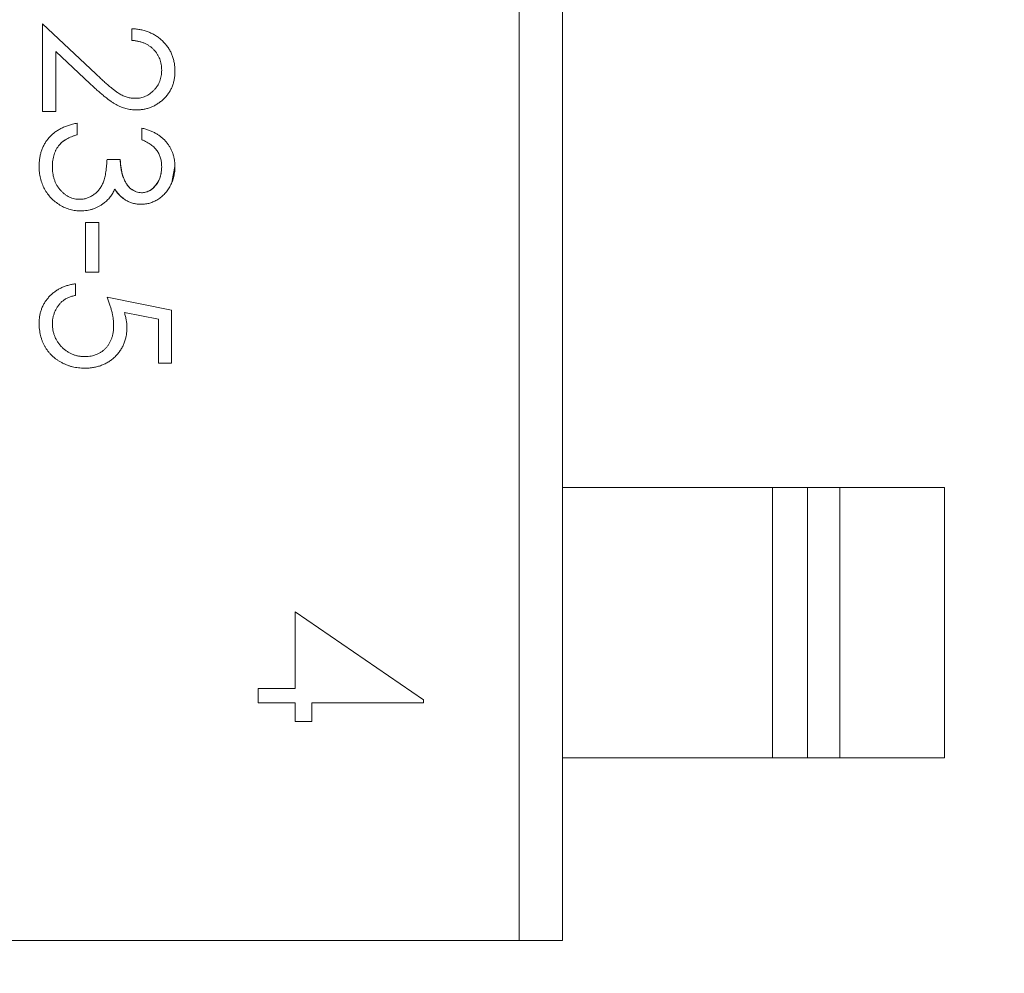
# Model space of a CAD drawing. Units: inches. Extents: x 0.4 to 8.1, y 0.3 to 10.8.
# Drawn here: x 5.4 to 5.4, y 6.3 to 6.4 of the extents above; entities that cross this region are included whole.
import ezdxf

# ---------------------------------------------------------------- set-up
doc = ezdxf.new("R2010")
doc.units = ezdxf.units.IN
doc.header["$MEASUREMENT"] = 0
doc.styles.add('SLDTEXTSTYLE0', font='TXT', dxfattribs={"width": 0.75})
doc.dimstyles.new('SLDDIMSTYLE0', dxfattribs={"dimtxt": 0.125, "dimasz": 0.13, "dimexe": 0, "dimexo": 0.0625, "dimgap": 0.03125, "dimtad": 0, "dimtih": 1, "dimtoh": 1, "dimrnd": 1e-09, "dimzin": 4, "dimdsep": 46, "dimtxsty": 'SLDTEXTSTYLE0', "dimsah": 1, "dimcen": 0.09, "dimadec": 0, "dimazin": 1, "dimtfac": 1, "dimtofl": 0, "dimtmove": 0, "dimatfit": 3, "dimfxl": 1, "dimfrac": 2, "dimtolj": 1, "dimtzin": 12, "dimarcsym": 0})
doc.dimstyles.new('SLDDIMSTYLE1', dxfattribs={"dimtxt": 0.125, "dimasz": 0.13, "dimexe": 0, "dimexo": 0.0625, "dimgap": 0.03125, "dimtad": 0, "dimtih": 1, "dimtoh": 1, "dimrnd": 1e-09, "dimzin": 12, "dimdsep": 46, "dimtxsty": 'SLDTEXTSTYLE0', "dimsah": 1, "dimcen": 0.09, "dimadec": 0, "dimazin": 3, "dimtfac": 1, "dimtmove": 0, "dimatfit": 0, "dimfxl": 1, "dimfrac": 2, "dimtolj": 1, "dimtzin": 12, "dimarcsym": 0})
doc.dimstyles.new('SLDDIMSTYLE2', dxfattribs={"dimtxt": 0.125, "dimasz": 0.13, "dimexe": 0, "dimexo": 0.0625, "dimgap": 0.03125, "dimtad": 0, "dimtih": 1, "dimtoh": 1, "dimrnd": 1e-09, "dimzin": 12, "dimdsep": 46, "dimtxsty": 'SLDTEXTSTYLE0', "dimsah": 1, "dimcen": 0.09, "dimadec": 0, "dimazin": 3, "dimtfac": 1, "dimtofl": 0, "dimtmove": 0, "dimatfit": 3, "dimfxl": 1, "dimfrac": 2, "dimtolj": 1, "dimtzin": 12, "dimarcsym": 0})

# ---------------------------------------------------------------- blocks, each defined once
blk = doc.blocks.new('_D_2')
at = {"color": 7, "linetype": 'Continuous', "lineweight": 0}
for p, q in [((3.705745, 7.441965), (3.667659, 7.441965)), ((3.667659, 7.441965), (3.667659, 7.243528)), ((3.982829, 7.441965), (4.020915, 7.441965)), ((4.020915, 7.441965), (4.020915, 7.243528)), ((1.455658, 4.885887), (1.455658, 7.38693)), ((6.455658, 4.885887), (6.455658, 7.38693)), ((1.455658, 7.26193), (3.558046, 7.26193)), ((6.455658, 7.26193), (4.130528, 7.26193)), ((3.667659, 7.243528), (3.705745, 7.243528)), ((4.020915, 7.243528), (3.982829, 7.243528))]:
    blk.add_line(p, q, dxfattribs=at)
for points in [[(1.455658, 7.26193), (1.585658, 7.24193), (1.585658, 7.28193)], [(6.455658, 7.26193), (6.325658, 7.28193), (6.325658, 7.24193)]]:
    blk.add_solid(points, dxfattribs=at)
at = {"color": 7, "linetype": 'Continuous', "lineweight": 0, "char_height": 0.125, "attachment_point": 1, "style": 'SLDTEXTSTYLE0'}
for s, insert in [('127', (3.705745, 7.404661)), ('5.00', (3.682655, 7.217639))]:
    blk.add_mtext(s, dxfattribs=dict(at, insert=insert))
blk = doc.blocks.new('_D_3')
at = {"color": 7, "linetype": 'Continuous', "lineweight": 0}
for p, q in [((6.999359, 6.418887), (6.999359, 6.668887)), ((6.505658, 6.418887), (7.124359, 6.418887)), ((6.791547, 6.148771), (6.753461, 6.148771)), ((6.753461, 6.148771), (6.753461, 5.950333)), ((7.207172, 6.148771), (7.245258, 6.148771)), ((7.245258, 6.148771), (7.245258, 5.950333)), ((6.753461, 5.950333), (6.791547, 5.950333)), ((7.245258, 5.950333), (7.207172, 5.950333)), ((4.902658, 5.543887), (7.124359, 5.543887)), ((6.999359, 5.543887), (6.999359, 5.293887))]:
    blk.add_line(p, q, dxfattribs=at)
for points in [[(6.999359, 6.418887), (7.019359, 6.548887), (6.979359, 6.548887)], [(6.999359, 5.543887), (6.979359, 5.413887), (7.019359, 5.413887)]]:
    blk.add_solid(points, dxfattribs=at)
at = {"color": 7, "linetype": 'Continuous', "lineweight": 0, "char_height": 0.125, "attachment_point": 1, "style": 'SLDTEXTSTYLE0'}
for s, insert in [('22.23', (6.791547, 6.111466)), ('.88', (6.883908, 5.924444))]:
    blk.add_mtext(s, dxfattribs=dict(at, insert=insert))
blk = doc.blocks.new('_D_5')
at = {"color": 7, "linetype": 'Continuous', "lineweight": 0}
for p, q in [((5.335263, 7.117622), (5.297177, 7.117622)), ((5.297177, 7.117622), (5.297177, 6.919185)), ((5.750888, 7.117622), (5.788974, 7.117622)), ((5.788974, 7.117622), (5.788974, 6.919185)), ((4.685658, 5.760887), (4.685658, 7.062588)), ((6.455658, 4.885887), (6.455658, 7.062588)), ((4.685658, 6.937588), (5.187564, 6.937588)), ((6.455658, 6.937588), (5.898587, 6.937588)), ((5.297177, 6.919185), (5.335263, 6.919185)), ((5.788974, 6.919185), (5.750888, 6.919185))]:
    blk.add_line(p, q, dxfattribs=at)
for points in [[(4.685658, 6.937588), (4.815658, 6.917588), (4.815658, 6.957588)], [(6.455658, 6.937588), (6.325658, 6.957588), (6.325658, 6.917588)]]:
    blk.add_solid(points, dxfattribs=at)
at = {"color": 7, "linetype": 'Continuous', "lineweight": 0, "char_height": 0.125, "attachment_point": 1, "style": 'SLDTEXTSTYLE0'}
for s, insert in [('44.96', (5.335263, 7.080318)), ('1.77', (5.381444, 6.893296))]:
    blk.add_mtext(s, dxfattribs=dict(at, insert=insert))
blk = doc.blocks.new('_D_6')
at = {"color": 7, "linetype": 'Continuous', "lineweight": 0}
for p, q in [((1.672658, 6.418887), (7.734454, 6.418887)), ((7.609454, 6.418887), (7.609454, 5.73954)), ((7.401641, 5.714149), (7.363555, 5.714149)), ((7.363555, 5.714149), (7.363555, 5.515712)), ((7.817266, 5.714149), (7.855352, 5.714149)), ((7.855352, 5.714149), (7.855352, 5.515712)), ((7.363555, 5.515712), (7.401641, 5.515712)), ((7.855352, 5.515712), (7.817266, 5.515712)), ((7.609454, 4.668887), (7.609454, 5.328689)), ((1.672658, 4.668887), (7.734454, 4.668887))]:
    blk.add_line(p, q, dxfattribs=at)
for points in [[(7.609454, 6.418887), (7.589454, 6.288887), (7.629454, 6.288887)], [(7.609454, 4.668887), (7.629454, 4.798887), (7.589454, 4.798887)]]:
    blk.add_solid(points, dxfattribs=at)
at = {"color": 7, "linetype": 'Continuous', "lineweight": 0, "char_height": 0.125, "attachment_point": 1, "style": 'SLDTEXTSTYLE0'}
for s, insert in [('44.45', (7.401641, 5.676845)), ('1.75', (7.447822, 5.489823))]:
    blk.add_mtext(s, dxfattribs=dict(at, insert=insert))

msp = doc.modelspace()

# ---------------------------------------------------------------- linework, layer by layer
at = {"color": 7, "linetype": 'Continuous', "lineweight": 15}
for p, q in [((5.39266, 6.306817), (5.39266, 6.420967)), ((5.408339, 6.334867), (5.410525, 6.334867)), ((5.41899, 6.334867), (5.412518, 6.334867)), ((5.410525, 6.318117), (5.408339, 6.318117)), ((5.41899, 6.318117), (5.412518, 6.318117)), ((5.39266, 6.306817), (5.335069, 6.306817)), ((5.39534, 6.306817), (5.39266, 6.306817))]:
    msp.add_line(p, q, dxfattribs=at)
at = {"color": 144, "linetype": 'Continuous', "lineweight": 0}
for p, q in [((5.39534, 6.306817), (5.39534, 6.420967)), ((5.363146, 6.363594), (5.363146, 6.358158)), ((5.366457, 6.360491), (5.363146, 6.363594)), ((5.368684, 6.363286), (5.368684, 6.362568)), ((5.363966, 6.36188), (5.366103, 6.359879)), ((5.363966, 6.358158), (5.363966, 6.36188)), ((5.363146, 6.358158), (5.363966, 6.358158)), ((5.3653, 6.356722), (5.3653, 6.35744)), ((5.3693, 6.357132), (5.3693, 6.356414)), ((5.367967, 6.355183), (5.367146, 6.355183)), ((5.371351, 6.354751), (5.37118, 6.353893)), ((5.365813, 6.351286), (5.365813, 6.348209)), ((5.366633, 6.351286), (5.365813, 6.351286)), ((5.366633, 6.348209), (5.366633, 6.351286)), ((5.365813, 6.348209), (5.366633, 6.348209)), ((5.365197, 6.346773), (5.365197, 6.347491)), ((5.371146, 6.34585), (5.367146, 6.346671)), ((5.368221, 6.34572), (5.370326, 6.345289)), ((5.371146, 6.342568), (5.371146, 6.34585)), ((5.370326, 6.345289), (5.370326, 6.342568)), ((5.370326, 6.342568), (5.371146, 6.342568)), ((5.406346, 6.334867), (5.39534, 6.334867)), ((5.408339, 6.334867), (5.406346, 6.334867)), ((5.408339, 6.318117), (5.408339, 6.334867)), ((5.410525, 6.334867), (5.412518, 6.334867)), ((5.410525, 6.334867), (5.410525, 6.318117)), ((5.412518, 6.334867), (5.412518, 6.318117)), ((5.41899, 6.334867), (5.41899, 6.318117)), ((5.378802, 6.327172), (5.378802, 6.322428)), ((5.38675, 6.321713), (5.378802, 6.327172)), ((5.376494, 6.322428), (5.376494, 6.321531)), ((5.378802, 6.322428), (5.376494, 6.322428)), ((5.376494, 6.321531), (5.378802, 6.321531)), ((5.378802, 6.321531), (5.378802, 6.320377)), ((5.379827, 6.321531), (5.38675, 6.321531)), ((5.379827, 6.320377), (5.379827, 6.321531)), ((5.38675, 6.321531), (5.38675, 6.321713)), ((5.378802, 6.320377), (5.379827, 6.320377)), ((5.406346, 6.318117), (5.39534, 6.318117)), ((5.406346, 6.318117), (5.408339, 6.318117)), ((5.412518, 6.318117), (5.410525, 6.318117))]:
    msp.add_line(p, q, dxfattribs=at)
for points, knots in [([(5.371351, 6.360677), (5.371349, 6.360766), (5.371345, 6.360942), (5.371309, 6.3612), (5.371249, 6.361446), (5.371168, 6.361683), (5.371061, 6.361907), (5.370932, 6.362122), (5.37078, 6.362326), (5.370603, 6.362515), (5.370411, 6.362689), (5.370203, 6.362843), (5.369981, 6.362972), (5.369747, 6.36308), (5.3695, 6.363168), (5.369239, 6.363229), (5.368967, 6.363272), (5.36878, 6.363281), (5.368684, 6.363286)], [0, 0, 0, 0, 0.06445, 0.126725, 0.187421, 0.247417, 0.306749, 0.366595, 0.427749, 0.490235, 0.553031, 0.614805, 0.676505, 0.738096, 0.801021, 0.864897, 0.931209, 1, 1, 1, 1]), ([(5.368684, 6.362568), (5.368756, 6.362561), (5.368895, 6.362548), (5.369096, 6.362508), (5.369285, 6.362458), (5.369463, 6.362392), (5.369627, 6.362311), (5.36978, 6.362219), (5.369921, 6.362112), (5.370047, 6.361992), (5.37016, 6.36186), (5.37026, 6.361721), (5.370344, 6.361573), (5.370412, 6.361416), (5.370465, 6.361252), (5.370503, 6.36108), (5.370526, 6.360899), (5.370529, 6.360776), (5.370531, 6.360714)], [0, 0, 0, 0, 0.073648, 0.143686, 0.210962, 0.275557, 0.338064, 0.399311, 0.4594, 0.51934, 0.579024, 0.637809, 0.695959, 0.754122, 0.813113, 0.873453, 0.935561, 1, 1, 1, 1]), ([(5.368909, 6.358978), (5.368822, 6.358982), (5.368649, 6.358988), (5.368394, 6.359044), (5.368146, 6.359134), (5.367943, 6.35924), (5.367777, 6.359349), (5.367633, 6.35945), (5.367477, 6.359575), (5.367302, 6.359716), (5.367113, 6.359881), (5.366908, 6.360065), (5.366687, 6.360271), (5.366536, 6.360416), (5.366457, 6.360491)], [0, 0, 0, 0, 0.088014, 0.174976, 0.2638, 0.355443, 0.406413, 0.465519, 0.533076, 0.609353, 0.693899, 0.787171, 0.889197, 1, 1, 1, 1]), ([(5.368973, 6.35826), (5.369052, 6.358263), (5.369208, 6.358267), (5.369438, 6.358298), (5.369659, 6.358352), (5.369873, 6.358423), (5.370078, 6.358519), (5.370275, 6.358635), (5.370466, 6.35877), (5.370645, 6.358927), (5.370812, 6.359097), (5.370955, 6.359287), (5.371078, 6.359486), (5.37118, 6.359699), (5.371256, 6.359926), (5.37131, 6.360165), (5.371345, 6.360417), (5.371349, 6.360589), (5.371351, 6.360677)], [0, 0, 0, 0, 0.06271, 0.123347, 0.183401, 0.242828, 0.302097, 0.36242, 0.423725, 0.487032, 0.550491, 0.612709, 0.674265, 0.73617, 0.799211, 0.863483, 0.930525, 1, 1, 1, 1]), ([(5.366103, 6.359879), (5.366185, 6.359802), (5.366343, 6.359655), (5.366575, 6.359444), (5.366796, 6.359254), (5.367003, 6.359084), (5.367196, 6.358932), (5.367376, 6.3588), (5.367544, 6.358688), (5.367748, 6.358563), (5.368001, 6.35844), (5.368316, 6.358338), (5.368641, 6.358272), (5.368861, 6.358264), (5.368973, 6.35826)], [0, 0, 0, 0, 0.09953, 0.192079, 0.277712, 0.357454, 0.429648, 0.495771, 0.555538, 0.608657, 0.707578, 0.804328, 0.901298, 1, 1, 1, 1]), ([(5.3653, 6.35744), (5.365205, 6.357421), (5.365021, 6.357384), (5.364758, 6.357306), (5.36451, 6.357216), (5.364281, 6.357107), (5.364069, 6.356986), (5.363874, 6.356847), (5.363696, 6.356695), (5.363538, 6.356526), (5.363396, 6.356345), (5.363275, 6.356152), (5.363171, 6.355949), (5.363088, 6.355734), (5.363022, 6.355509), (5.362973, 6.355273), (5.362947, 6.355025), (5.362943, 6.354857), (5.362941, 6.354772)], [0, 0, 0, 0, 0.073705, 0.143654, 0.210872, 0.275144, 0.337494, 0.398261, 0.457757, 0.51683, 0.575458, 0.633602, 0.691452, 0.749908, 0.809623, 0.871037, 0.934459, 1, 1, 1, 1]), ([(5.362941, 6.354772), (5.362943, 6.354857), (5.362947, 6.355025), (5.362973, 6.355273), (5.363022, 6.355509), (5.363088, 6.355734), (5.363171, 6.355949), (5.363275, 6.356152), (5.363396, 6.356345), (5.363538, 6.356526), (5.363696, 6.356695), (5.363874, 6.356847), (5.364069, 6.356986), (5.364281, 6.357107), (5.36451, 6.357216), (5.364758, 6.357306), (5.365021, 6.357384), (5.365205, 6.357421), (5.3653, 6.35744)], [0, 0, 0, 0, 0.065541, 0.128963, 0.190377, 0.250092, 0.308548, 0.366398, 0.424542, 0.48317, 0.542243, 0.601739, 0.662506, 0.724856, 0.789128, 0.856346, 0.926295, 1, 1, 1, 1]), ([(5.364194, 6.356095), (5.364224, 6.356129), (5.364284, 6.356198), (5.364392, 6.35629), (5.36451, 6.356379), (5.364643, 6.356459), (5.364788, 6.356534), (5.364946, 6.356605), (5.365118, 6.356667), (5.365238, 6.356703), (5.3653, 6.356722)], [0, 0, 0, 0, 0.104675, 0.213878, 0.328473, 0.44784, 0.574034, 0.708684, 0.85023, 1, 1, 1, 1]), ([(5.371351, 6.354751), (5.37135, 6.354822), (5.371347, 6.354964), (5.37132, 6.355171), (5.371279, 6.355372), (5.371221, 6.355567), (5.371146, 6.355753), (5.371053, 6.355932), (5.370946, 6.356105), (5.370821, 6.356267), (5.370682, 6.356422), (5.370525, 6.356562), (5.370357, 6.356692), (5.370172, 6.356805), (5.369976, 6.356909), (5.369763, 6.356995), (5.369538, 6.357075), (5.36938, 6.357113), (5.3693, 6.357132)], [0, 0, 0, 0, 0.062835, 0.123746, 0.183573, 0.242729, 0.301378, 0.359848, 0.419006, 0.479175, 0.539884, 0.601255, 0.663111, 0.726043, 0.791015, 0.858023, 0.927375, 1, 1, 1, 1]), ([(5.3693, 6.357132), (5.36938, 6.357113), (5.369538, 6.357075), (5.369763, 6.356995), (5.369976, 6.356909), (5.370172, 6.356805), (5.370357, 6.356692), (5.370525, 6.356562), (5.370682, 6.356422), (5.370821, 6.356267), (5.370946, 6.356105), (5.371053, 6.355932), (5.371146, 6.355753), (5.371221, 6.355567), (5.371279, 6.355372), (5.37132, 6.355171), (5.371347, 6.354964), (5.37135, 6.354822), (5.371351, 6.354751)], [0, 0, 0, 0, 0.072625, 0.141977, 0.208985, 0.273957, 0.336889, 0.398745, 0.460116, 0.520825, 0.580994, 0.640152, 0.698622, 0.757271, 0.816427, 0.876254, 0.937165, 1, 1, 1, 1]), ([(5.363761, 6.354759), (5.363762, 6.354825), (5.363764, 6.354955), (5.363786, 6.355145), (5.363819, 6.355326), (5.363868, 6.355498), (5.363926, 6.355662), (5.364003, 6.355815), (5.364091, 6.355961), (5.36416, 6.356051), (5.364194, 6.356095)], [0, 0, 0, 0, 0.138687, 0.271392, 0.399873, 0.524096, 0.644337, 0.763822, 0.881729, 1, 1, 1, 1]), ([(5.364194, 6.356095), (5.36416, 6.356051), (5.364091, 6.355961), (5.364003, 6.355815), (5.363926, 6.355662), (5.363868, 6.355498), (5.363819, 6.355326), (5.363786, 6.355145), (5.363764, 6.354955), (5.363762, 6.354825), (5.363761, 6.354759)], [0, 0, 0, 0, 0.118271, 0.236178, 0.355663, 0.475904, 0.600127, 0.728608, 0.861313, 1, 1, 1, 1]), ([(5.364554, 6.356398), (5.364533, 6.356387), (5.364394, 6.356313), (5.364286, 6.356195), (5.364194, 6.356095)], [0, 0, 0, 0, 0.148706, 1, 1, 1, 1]), ([(5.3693, 6.356414), (5.369354, 6.35639), (5.369459, 6.356344), (5.369608, 6.356266), (5.369747, 6.356187), (5.36987, 6.356099), (5.369985, 6.356013), (5.370085, 6.355918), (5.370174, 6.355822), (5.370276, 6.355687), (5.37038, 6.355505), (5.370467, 6.355267), (5.370521, 6.35501), (5.370527, 6.354832), (5.370531, 6.354741)], [0, 0, 0, 0, 0.079943, 0.155331, 0.226366, 0.294702, 0.359396, 0.420552, 0.479182, 0.536234, 0.648184, 0.760315, 0.877288, 1, 1, 1, 1]), ([(5.362941, 6.354772), (5.362945, 6.354645), (5.362952, 6.354395), (5.363019, 6.354031), (5.363122, 6.353685), (5.36327, 6.353361), (5.363456, 6.353062), (5.363678, 6.352794), (5.363936, 6.35256), (5.364225, 6.352364), (5.364534, 6.352203), (5.364857, 6.352089), (5.365187, 6.352016), (5.365411, 6.352008), (5.365523, 6.352004)], [0, 0, 0, 0, 0.090252, 0.177522, 0.262564, 0.346964, 0.430315, 0.512398, 0.593965, 0.677391, 0.760381, 0.841078, 0.920352, 1, 1, 1, 1]), ([(5.365523, 6.352004), (5.365411, 6.352008), (5.365187, 6.352016), (5.364857, 6.352089), (5.364534, 6.352203), (5.364225, 6.352364), (5.363936, 6.35256), (5.363678, 6.352794), (5.363456, 6.353062), (5.36327, 6.353361), (5.363122, 6.353685), (5.363019, 6.354031), (5.362952, 6.354395), (5.362945, 6.354645), (5.362941, 6.354772)], [0, 0, 0, 0, 0.079648, 0.158922, 0.239619, 0.322609, 0.406035, 0.487602, 0.569685, 0.653036, 0.737436, 0.822478, 0.909748, 1, 1, 1, 1]), ([(5.365454, 6.352722), (5.365398, 6.352723), (5.365288, 6.352726), (5.365125, 6.352755), (5.364967, 6.352797), (5.364815, 6.352859), (5.364669, 6.352938), (5.364529, 6.353035), (5.364394, 6.35315), (5.364265, 6.35328), (5.364147, 6.353425), (5.364043, 6.353582), (5.363955, 6.35375), (5.363885, 6.35393), (5.363828, 6.354121), (5.363791, 6.354324), (5.363766, 6.354538), (5.363763, 6.354684), (5.363761, 6.354759)], [0, 0, 0, 0, 0.05654, 0.112156, 0.167356, 0.222413, 0.278536, 0.335925, 0.39565, 0.458239, 0.521931, 0.585036, 0.649402, 0.71424, 0.781597, 0.851248, 0.923928, 1, 1, 1, 1]), ([(5.367146, 6.355183), (5.367142, 6.355105), (5.367133, 6.354952), (5.367114, 6.354732), (5.36709, 6.354528), (5.367061, 6.35434), (5.367028, 6.354168), (5.366992, 6.354011), (5.366949, 6.35387), (5.366885, 6.353706), (5.366791, 6.353521), (5.366655, 6.35332), (5.36649, 6.353145), (5.366306, 6.352996), (5.366106, 6.352873), (5.365896, 6.352786), (5.365677, 6.352732), (5.365528, 6.352725), (5.365454, 6.352722)], [0, 0, 0, 0, 0.070672, 0.137142, 0.198508, 0.255312, 0.308108, 0.355945, 0.400116, 0.43977, 0.514023, 0.586164, 0.65712, 0.728766, 0.798965, 0.866515, 0.933091, 1, 1, 1, 1]), ([(5.365454, 6.352722), (5.365528, 6.352725), (5.365677, 6.352732), (5.365896, 6.352786), (5.366106, 6.352873), (5.366306, 6.352996), (5.36649, 6.353145), (5.366655, 6.35332), (5.366791, 6.353521), (5.366885, 6.353706), (5.366949, 6.35387), (5.366992, 6.354011), (5.367028, 6.354168), (5.367061, 6.35434), (5.36709, 6.354528), (5.367114, 6.354732), (5.367133, 6.354952), (5.367142, 6.355105), (5.367146, 6.355183)], [0, 0, 0, 0, 0.066909, 0.133485, 0.201035, 0.271234, 0.34288, 0.413836, 0.485977, 0.56023, 0.599884, 0.644055, 0.691892, 0.744688, 0.801492, 0.862858, 0.929328, 1, 1, 1, 1]), ([(5.369276, 6.353132), (5.369219, 6.353135), (5.369106, 6.353141), (5.36894, 6.353184), (5.368782, 6.353257), (5.36863, 6.353356), (5.368489, 6.353488), (5.368362, 6.353655), (5.368249, 6.353854), (5.368151, 6.354084), (5.368066, 6.354337), (5.368011, 6.354607), (5.367971, 6.354891), (5.367968, 6.355084), (5.367966, 6.355183)], [0, 0, 0, 0, 0.063304, 0.125941, 0.189323, 0.25633, 0.327065, 0.403838, 0.48835, 0.582426, 0.681973, 0.784213, 0.889834, 1, 1, 1, 1]), ([(5.367967, 6.355183), (5.367992, 6.354844), (5.368032, 6.354317), (5.368309, 6.353711), (5.368587, 6.353357), (5.368818, 6.353256), (5.368921, 6.35321)], [0, 0, 0, 0, 0.435502, 0.677485, 0.855524, 1, 1, 1, 1]), ([(5.369273, 6.352414), (5.36936, 6.352418), (5.369536, 6.352426), (5.369796, 6.352484), (5.370049, 6.35258), (5.370295, 6.352711), (5.370525, 6.352877), (5.370734, 6.353076), (5.370917, 6.353306), (5.37107, 6.353565), (5.371195, 6.353844), (5.371285, 6.354136), (5.371342, 6.35444), (5.371348, 6.354646), (5.371351, 6.354751)], [0, 0, 0, 0, 0.075988, 0.151674, 0.229179, 0.309803, 0.391886, 0.474253, 0.558114, 0.645369, 0.733907, 0.82146, 0.909746, 1, 1, 1, 1]), ([(5.370531, 6.354741), (5.370529, 6.354684), (5.370527, 6.354573), (5.370509, 6.35441), (5.37048, 6.354254), (5.37044, 6.354105), (5.370387, 6.353964), (5.370323, 6.35383), (5.370248, 6.353704), (5.370159, 6.353589), (5.370066, 6.353482), (5.369966, 6.353388), (5.369862, 6.353309), (5.369753, 6.353244), (5.36964, 6.353194), (5.369522, 6.353159), (5.369401, 6.353135), (5.369318, 6.353133), (5.369276, 6.353132)], [0, 0, 0, 0, 0.075072, 0.147677, 0.217498, 0.284969, 0.351483, 0.416689, 0.481138, 0.545824, 0.609005, 0.669091, 0.726699, 0.781924, 0.836753, 0.890034, 0.944725, 1, 1, 1, 1]), ([(5.369585, 6.353188), (5.369606, 6.353192), (5.369752, 6.353215), (5.370025, 6.353421), (5.370329, 6.353784), (5.370505, 6.354265), (5.370522, 6.354587), (5.370531, 6.354741)], [0, 0, 0, 0, 0.0321023, 0.2275318, 0.5019568, 0.7627429, 1, 1, 1, 1]), ([(5.366944, 6.352482), (5.367016, 6.35254), (5.36716, 6.352656), (5.367345, 6.352865), (5.367504, 6.353095), (5.367586, 6.353263), (5.367627, 6.353349)], [0, 0, 0, 0, 0.249709, 0.496991, 0.74612, 1, 1, 1, 1]), ([(5.367627, 6.353349), (5.367678, 6.353274), (5.367777, 6.353129), (5.367951, 6.352939), (5.368138, 6.352777), (5.368338, 6.352644), (5.368553, 6.352541), (5.368781, 6.352466), (5.369022, 6.352422), (5.369188, 6.352417), (5.369273, 6.352414)], [0, 0, 0, 0, 0.136783, 0.265687, 0.389625, 0.509928, 0.62937, 0.749392, 0.871932, 1, 1, 1, 1]), ([(5.368176, 6.352785), (5.368114, 6.352822), (5.367885, 6.352959), (5.367736, 6.353184), (5.367627, 6.353349)], [0, 0, 0, 0, 0.271314, 1, 1, 1, 1]), ([(5.365523, 6.352004), (5.365587, 6.352006), (5.365716, 6.352009), (5.365906, 6.352032), (5.366092, 6.352069), (5.366272, 6.35212), (5.366449, 6.352187), (5.366619, 6.352272), (5.366787, 6.352367), (5.366891, 6.352443), (5.366944, 6.352482)], [0, 0, 0, 0, 0.127125, 0.252904, 0.376014, 0.498288, 0.621888, 0.745827, 0.871864, 1, 1, 1, 1]), ([(5.365197, 6.347491), (5.365116, 6.347479), (5.364955, 6.347454), (5.364723, 6.347395), (5.364501, 6.347322), (5.364291, 6.34723), (5.364092, 6.347121), (5.363905, 6.346995), (5.363729, 6.346854), (5.363567, 6.346696), (5.363419, 6.346525), (5.363293, 6.346341), (5.363182, 6.34615), (5.363095, 6.345948), (5.363025, 6.345738), (5.362978, 6.345517), (5.362946, 6.345287), (5.362942, 6.34513), (5.362941, 6.34505)], [0, 0, 0, 0, 0.067653, 0.133197, 0.197015, 0.259289, 0.321332, 0.382658, 0.444117, 0.506477, 0.568385, 0.629234, 0.689363, 0.749276, 0.809764, 0.871292, 0.934579, 1, 1, 1, 1]), ([(5.363761, 6.345009), (5.363763, 6.345079), (5.363767, 6.345219), (5.363805, 6.345425), (5.36386, 6.345628), (5.363941, 6.345822), (5.364037, 6.346005), (5.364151, 6.346171), (5.364279, 6.346318), (5.364421, 6.346448), (5.364585, 6.346556), (5.364768, 6.346647), (5.364974, 6.346722), (5.365121, 6.346756), (5.365197, 6.346773)], [0, 0, 0, 0, 0.084794, 0.168742, 0.253267, 0.338489, 0.422631, 0.503491, 0.581382, 0.65782, 0.735623, 0.818006, 0.905313, 1, 1, 1, 1]), ([(5.367146, 6.346671), (5.367179, 6.346586), (5.367242, 6.346421), (5.367326, 6.346176), (5.367396, 6.345942), (5.367455, 6.345716), (5.367499, 6.345501), (5.367532, 6.345294), (5.367552, 6.345098), (5.367555, 6.34497), (5.367556, 6.344908)], [0, 0, 0, 0, 0.149642, 0.291099, 0.426212, 0.553498, 0.6749, 0.788977, 0.897797, 1, 1, 1, 1]), ([(5.368377, 6.344778), (5.368375, 6.34485), (5.368371, 6.344999), (5.36834, 6.345229), (5.36829, 6.345472), (5.368245, 6.345636), (5.368221, 6.34572)], [0, 0, 0, 0, 0.226027, 0.467099, 0.724932, 1, 1, 1, 1]), ([(5.362941, 6.34505), (5.362941, 6.344984), (5.362943, 6.344851), (5.362962, 6.344656), (5.362988, 6.344467), (5.363027, 6.344283), (5.363076, 6.344107), (5.363138, 6.343936), (5.363207, 6.34377), (5.363292, 6.343612), (5.363384, 6.34346), (5.363488, 6.343317), (5.3636, 6.34318), (5.363721, 6.343052), (5.363854, 6.342933), (5.363995, 6.342822), (5.364145, 6.342718), (5.364306, 6.342623), (5.364474, 6.34254), (5.364645, 6.342463), (5.36482, 6.342401), (5.365, 6.34235), (5.365184, 6.34231), (5.365373, 6.34228), (5.365565, 6.342265), (5.365695, 6.342262), (5.36576, 6.34226)], [0, 0, 0, 0, 0.045086, 0.089255, 0.132243, 0.17425, 0.215459, 0.256062, 0.296449, 0.336771, 0.376906, 0.416433, 0.456138, 0.495926, 0.535754, 0.576076, 0.617285, 0.659151, 0.701562, 0.743702, 0.785445, 0.827446, 0.869882, 0.912566, 0.955986, 1, 1, 1, 1]), ([(5.36579, 6.342978), (5.365719, 6.34298), (5.365579, 6.342984), (5.365375, 6.343011), (5.365179, 6.343058), (5.364993, 6.343124), (5.364816, 6.34321), (5.364646, 6.343312), (5.364487, 6.343435), (5.364339, 6.343574), (5.364204, 6.343726), (5.364087, 6.343888), (5.363984, 6.344055), (5.363905, 6.344233), (5.363839, 6.344415), (5.363795, 6.344607), (5.363767, 6.344805), (5.363763, 6.34494), (5.363761, 6.345009)], [0, 0, 0, 0, 0.06671, 0.130913, 0.19326, 0.254908, 0.316089, 0.377705, 0.440242, 0.504053, 0.568301, 0.630339, 0.691695, 0.751784, 0.81232, 0.873575, 0.935793, 1, 1, 1, 1]), ([(5.36576, 6.34226), (5.365853, 6.342262), (5.366037, 6.342266), (5.366305, 6.342302), (5.366562, 6.342354), (5.366804, 6.342434), (5.367034, 6.342534), (5.367251, 6.342657), (5.367454, 6.342803), (5.367644, 6.342969), (5.367816, 6.343152), (5.367966, 6.343349), (5.368094, 6.343556), (5.368197, 6.343778), (5.368277, 6.344011), (5.368335, 6.344256), (5.368371, 6.344513), (5.368375, 6.344689), (5.368377, 6.344778)], [0, 0, 0, 0, 0.068955, 0.135222, 0.199238, 0.26174, 0.322744, 0.383933, 0.444896, 0.507119, 0.569232, 0.629629, 0.689185, 0.748719, 0.809106, 0.870606, 0.934192, 1, 1, 1, 1]), ([(5.367556, 6.344908), (5.367555, 6.344836), (5.367552, 6.344697), (5.367529, 6.344493), (5.36749, 6.344301), (5.367439, 6.344118), (5.367367, 6.343948), (5.367283, 6.343788), (5.367184, 6.343638), (5.367068, 6.343503), (5.366942, 6.343379), (5.366806, 6.343271), (5.366658, 6.343181), (5.366502, 6.343107), (5.366338, 6.343049), (5.366164, 6.343007), (5.36598, 6.342983), (5.365854, 6.34298), (5.36579, 6.342978)], [0, 0, 0, 0, 0.072963, 0.141945, 0.208532, 0.272587, 0.335035, 0.395882, 0.4567, 0.517313, 0.577339, 0.63623, 0.69437, 0.752784, 0.81164, 0.872084, 0.934649, 1, 1, 1, 1])]:
    msp.add_open_spline(points, degree=3, knots=knots, dxfattribs=at)
at = {"color": 7, "linetype": 'Continuous', "lineweight": 15}
msp.add_open_spline([(5.370531, 6.360714), (5.370529, 6.360654), (5.370526, 6.360536), (5.370503, 6.360364), (5.370466, 6.360199), (5.370413, 6.360041), (5.370346, 6.359889), (5.370263, 6.359745), (5.370165, 6.359609), (5.370053, 6.35948), (5.369932, 6.359362), (5.369802, 6.359261), (5.369668, 6.359173), (5.369528, 6.359101), (5.369381, 6.359046), (5.369229, 6.359008), (5.369071, 6.358983), (5.368963, 6.35898), (5.368909, 6.358978)], degree=3, knots=[0, 0, 0, 0, 0.068027, 0.133505, 0.19695, 0.26027, 0.322741, 0.384982, 0.448465, 0.513424, 0.578224, 0.640011, 0.700094, 0.760067, 0.819012, 0.877878, 0.938035, 1, 1, 1, 1], dxfattribs=at)

# ---------------------------------------------------------------- dimensions: what is measured, and where the dimension line sits
at = {"color": 7, "linetype": 'Continuous', "lineweight": 0}
for base, p2, dimstyle, picture, middle in [((1.455658, 7.26193), (1.455658, 4.835887), 'SLDDIMSTYLE0', '_D_2', (3.844287, 7.26193)), ((4.685658, 6.937588), (4.685658, 5.710887), 'SLDDIMSTYLE2', '_D_5', (5.543076, 6.937588))]:
    dim = msp.add_linear_dim(base=base, p1=(6.455658, 4.835887), p2=p2, dimstyle=dimstyle, dxfattribs=at)
    dim.commit()
    dim.dimension.update_dxf_attribs({"geometry": picture, "text_midpoint": middle, "dimtype": 160})
for base, p1, p2, dimstyle, picture, middle in [((6.9993591603, 5.5438867654), (6.4556583729, 6.4188867654), (4.8526583729, 5.5438867654), 'SLDDIMSTYLE1', '_D_3', (6.9993591603, 5.9687358005)), ((7.609454, 4.668887), (1.622658, 6.418887), (1.622658, 4.668887), 'SLDDIMSTYLE2', '_D_6', (7.609454, 5.534115))]:
    dim = msp.add_linear_dim(base=base, p1=p1, p2=p2, angle=90, dimstyle=dimstyle, dxfattribs=at)
    dim.commit()
    dim.dimension.update_dxf_attribs({"geometry": picture, "text_midpoint": middle, "dimtype": 160})

doc.saveas('drawing.dxf')
